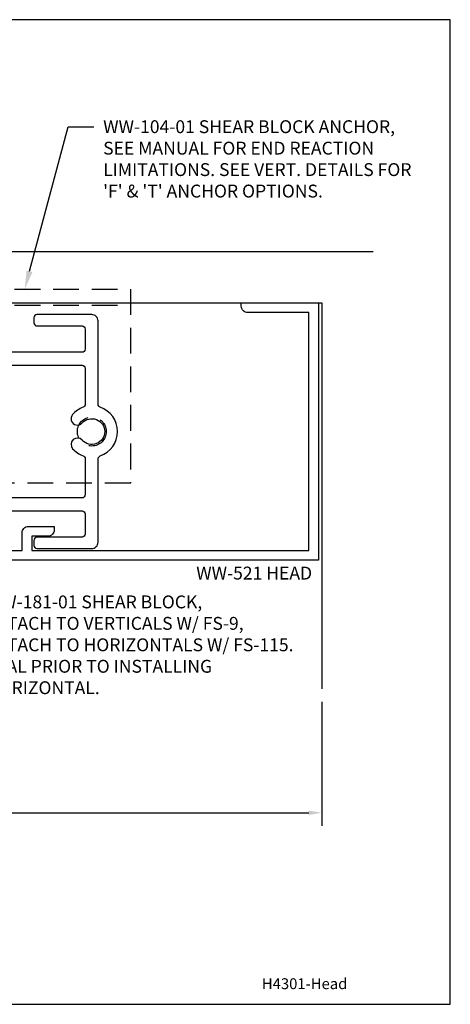
# Model space of a CAD drawing. Units: inches. Extents: x -6.2 to 6.2, y 0 to 9.6.
# Drawn here: x 2 to 6.2, y 0 to 9.6 of the extents above; entities that cross this region are included whole.
import ezdxf
from ezdxf import colors
from ezdxf.entities.mleader import LeaderData, LeaderLine
from ezdxf.enums import TextEntityAlignment as Align
from ezdxf.math import Vec2, Vec3

# ---------------------------------------------------------------- set-up
doc = ezdxf.new("R2010")
doc.units = ezdxf.units.IN
doc.header["$MEASUREMENT"] = 0
doc.linetypes.add('HIDDEN', pattern=[0.375, 0.25, -0.125])
for name, color, linetype in [('Anchoring', 7, 'Continuous'), ('Dimension', 3, 'Continuous'), ('Extrusion', 1, 'Continuous'), ('Misc', 7, 'Continuous'), ('Tag', 7, 'Continuous'), ('Text', 6, 'Continuous'), ('Vis_beyond', 7, 'Continuous')]:
    doc.layers.add(name, color=color, linetype=linetype)
doc.styles.get("Standard").update_dxf_attribs({"font": 'arial.ttf'})
doc.dimstyles.new('FULL', dxfattribs={"dimtxt": 0.125, "dimasz": 0.125, "dimexe": 0.125, "dimexo": 0.125, "dimgap": 0.0625, "dimtad": 1, "dimdec": 4, "dimzin": 3, "dimdsep": 46, "dimlunit": 4, "dimtxsty": 'Standard', "dimcen": 0.125, "dimclrd": 256, "dimclre": 256, "dimclrt": 256, "dimadec": 0, "dimazin": 0, "dimtfac": 1, "dimtdec": 4, "dimtofl": 0, "dimtmove": 0, "dimatfit": 3, "dimfxl": 1, "dimfrac": 2, "dimtolj": 1, "dimtzin": 3, "dimarcsym": 0})

# ---------------------------------------------------------------- blocks, each defined once
blk = doc.blocks.new('Web_Detail_Title_Block')
at = {"layer": 'defpoints'}
blk.add_lwpolyline([(-5.5, 0), (5.5, 0), (5.5, 8.5), (-5.5, 8.5)], close=True, dxfattribs=at)
at = {"layer": 'Tag'}
for tag, p, height in [('SYSTEM_001', (-0.4283, 0.8374), 0.185), ('DET_NAME_NO_001', (-1.067, 0.4835), 0.185), ('DETNO_TITLE_001', (3.872, 0.1308), 0.094)]:
    blk.add_attdef(tag, p, '', height=height, dxfattribs=at)
blk.add_attdef('DATE', text='', height=0.094, dxfattribs=at).set_placement((-5.25, 0.112), align=Align.BOTTOM_LEFT)
blk = doc.blocks.new('ww521')
at = {"linetype": 'ByBlock'}
blk.add_lwpolyline([(0.031, -0.3125, -0.414214), (0, -0.2815), (0, -0.1345), (0.05, -0.0845), (0.167, -0.0845, 0.414214), (0.187, -0.0645), (0.187, -0.016), (0.203, 0), (0.187, 0.016), (0.187, 0.0645, 0.414214), (0.167, 0.0845), (0.05, 0.0845), (0, 0.1345), (0, 0.2815, -0.414214), (0.031, 0.3125), (0.119, 0.3125), (0.119, 0.2585, 1), (0.199, 0.2585), (0.199, 0.3125), (1.495, 0.3125, 0.414214), (1.526, 0.3435), (1.526, 1.094, 0.414214), (1.464, 1.156), (0.182, 1.156, 0.414214), (0.12, 1.094), (0.12, 0.999, -0.414214), (0.058, 0.937), (0.026, 0.937), (0.026, 1.25), (1.62, 1.25), (1.62, -0.7833, 0.372149), (1.6465, -0.814, -0.176998), (1.76, -0.8754), (1.76, -1.125, 0.414214), (1.791, -1.156), (3.848, -1.156), (3.848, -0.984, -0.414214), (3.91, -0.922), (4.161, -0.922), (4.161, -0.954, -0.414214), (4.099, -1.016), (3.942, -1.016), (3.942, -1.156), (6.635, -1.156), (6.635, 1.156), (6.041, 1.156, -0.414214), (5.979, 1.218), (5.979, 1.25), (6.729, 1.25), (6.729, -1.25), (1.526, -1.25), (1.526, -1.083, -0.650508), (1.5561, -1.0697, 0.325097), (1.666, -1.0815), (1.666, -0.9185, 0.325097), (1.5561, -0.9303, -0.650508), (1.526, -0.917), (1.526, 0.1875, 0.414214), (1.495, 0.2185), (0.35, 0.2185, 1), (0.35, 0.1545), (0.39, 0.1545, -1), (0.39, 0.0845), (0.301, 0.0845, 0.414214), (0.281, 0.0645), (0.281, -0.0645, 0.414214), (0.301, -0.0845), (0.39, -0.0845, -1), (0.39, -0.1545), (0.35, -0.1545, 1), (0.35, -0.2185), (0.5066, -0.2185, -0.717741), (0.7434, -0.2185), (0.7434, -0.3125), (0.665, -0.3125), (0.665, -0.2585, 1), (0.585, -0.2585), (0.585, -0.3125), (0.199, -0.3125), (0.199, -0.2585, 1), (0.119, -0.2585), (0.119, -0.3125)], format="xyb", close=True, dxfattribs=at)
blk = doc.blocks.new('WW104-01_Profile')
at = {"linetype": 'ByBlock'}
blk.add_line((-0.375, 1.227), (2.625, 1.227), dxfattribs=at)
blk.add_lwpolyline([(-0.375, 1.383), (2.625, 1.383), (2.625, -0.5), (-0.375, -0.5)], close=True, dxfattribs=at)
for centre in [(0, 0), (2.25, 0)]:
    blk.add_circle(centre, 0.1405, dxfattribs=at)
blk = doc.blocks.new('*D16')
at = {"layer": 'defpoints', "color": 0, "transparency": 16777216}
for p in [(-2.5655, 3.0625), (4.9375, 3.0625), (4.9375, 1.8599)]:
    blk.add_point(p, dxfattribs=at)
at = {"layer": 'Dimension', "lineweight": -2, "transparency": 16777216}
for p, q in [((-2.5655, 2.9375), (-2.5655, 2.5531)), ((4.9375, 2.9375), (4.9375, 1.7349)), ((-2.5655, 2.4281), (-2.5655, 1.7349)), ((-2.4405, 1.8599), (4.8125, 1.8599))]:
    blk.add_line(p, q, dxfattribs=at)
at = {"layer": 'Dimension', "transparency": 16777216}
for points in [[(-2.4405, 1.8807), (-2.4405, 1.8391), (-2.5655, 1.8599)], [(4.8125, 1.8807), (4.8125, 1.8391), (4.9375, 1.8599)]]:
    blk.add_solid(points, dxfattribs=at)
at = {"layer": 'Dimension', "transparency": 16777216, "insert": (1.186, 1.987), "char_height": 0.125, "attachment_point": 5}
blk.add_mtext('\\A1;7 1/2"', dxfattribs=at)

msp = doc.modelspace()

# ---------------------------------------------------------------- linework, layer by layer
at = {"layer": 'Misc'}
msp.add_line((-3.0655, 7.3125), (5.4375, 7.3125), dxfattribs=at)
at = {"layer": 'Misc', "linetype": 'ByBlock', "ltscale": 0.75}
for points in [[(1.00508, 4.793), (2.6085, 4.793, -0.4142136), (2.6395, 4.762), (2.6395, 4.5675, -0.4142136), (2.6085, 4.5365), (2.1705, 4.5365, 0.4142136), (2.1395, 4.5055), (2.1395, 4.4575, 0.4142136), (2.1705, 4.4265), (2.7025, 4.4265, 0.4142136), (2.7645, 4.4885), (2.7645, 5.29699, -0.3195678), (2.78535, 5.32628, 0.7118303), (2.78535, 5.79872, -0.3195678), (2.7645, 5.82801), (2.7645, 6.6365, 0.4142136), (2.7025, 6.6985), (2.1705, 6.6985, 0.4142136), (2.1395, 6.6675), (2.1395, 6.6195, 0.4142136), (2.1705, 6.5885), (2.6085, 6.5885, -0.4142136), (2.6395, 6.5575), (2.6395, 6.363, -0.4142136), (2.6085, 6.332), (1.8805, 6.332)], [(1.84082, 6.207), (2.6085, 6.207, -0.4142136), (2.6395, 6.176), (2.6395, 5.82695, -0.3164513), (2.61898, 5.79778, 0.1246888), (2.51716, 5.72917, 1), (2.61033, 5.64583, -2.618034), (2.61033, 5.47917, 1), (2.51716, 5.39583, 0.1246888), (2.61898, 5.32722, -0.3164513), (2.6395, 5.29805), (2.6395, 4.949, -0.4142136), (2.6085, 4.918), (0.91108, 4.918, 0.4142136)]]:
    msp.add_lwpolyline(points, format="xyb", dxfattribs=at)
at = {"layer": 'Vis_beyond'}
msp.add_lwpolyline([(-0.2025, 6.8125), (4.9375, 6.8125), (4.9375, 3.0625)], dxfattribs=at)

# ---------------------------------------------------------------- block references
at = {"layer": 'Anchoring', "linetype": 'HIDDEN'}
msp.add_blockref('WW104-01_Profile', (0.4535, 5.5625), dxfattribs=at)
at = {"layer": 'Extrusion'}
msp.add_blockref('ww521', (-1.8225, 5.5625), dxfattribs=at)
at = {"layer": 'Tag'}
ref = msp.add_blockref('Web_Detail_Title_Block', (0, 0), dxfattribs=dict(at, xscale=1.125, yscale=1.125, zscale=1.125))
ref.add_attrib('DETNO_TITLE_001', 'H4301-Head', (4.35603, 0.14715), dxfattribs={"height": 0.10575})

# ---------------------------------------------------------------- texts
at = {"layer": 'Text'}
msp.add_text('WW-521 HEAD', height=0.125, dxfattribs=at).set_placement((4.8445, 4.2505), align=Align.TOP_RIGHT)

# ---------------------------------------------------------------- dimensions: what is measured, and where the dimension line sits
at = {"layer": 'Dimension'}
dim = msp.add_linear_dim(base=(4.9375, 1.85989), p1=(-2.5655, 3.0625), p2=(4.9375, 3.0625), dimstyle='FULL', dxfattribs=at)
dim.commit()
dim.dimension.update_dxf_attribs({"geometry": '*D16', "text_midpoint": (1.186, 1.98702)})

# ---------------------------------------------------------------- leaders
at = {"layer": 'Text'}
ml = msp.add_multileader_mtext('Standard', dxfattribs=at)
ml.set_content("WW-104-01 SHEAR BLOCK ANCHOR,\\P{\\C7;SEE MANUAL FOR END REACTION LIMITATIONS. SEE VERT. DETAILS FOR 'F' & 'T' ANCHOR OPTIONS.}", color=256)
ml.set_leader_properties()
ml.build(insert=Vec2(0, 0))
ml.multileader.update_dxf_attribs({"dogleg_length": 0.25, "arrow_head_size": 0.18})
ctx = ml.context
ctx.base_point, ctx.char_height, ctx.arrow_head_size, ctx.landing_gap_size, ctx.plane_origin = Vec3(2.72397, 8.52182), 0.125, 0.18, 0.09, Vec3(2.0516, 6.9455)
notes = []
notes.append((ctx, [(0, (1, 1, 0), (2.47397, 8.52182), (1, 0), 0.25, [(0, [(2.0516, 6.9455)], 0, [])])]))
ctx.mtext.insert, ctx.mtext.width, ctx.mtext.flow_direction = Vec3(2.81397, 8.58577), 3.080664, 5
ml = msp.add_multileader_mtext('Standard', dxfattribs=at)
ml.set_content('WW-181-01 SHEAR BLOCK,\\P{\\C7;ATTACH TO VERTICALS W/ FS-9, ATTACH TO HORIZONTALS W/ FS-115. SEAL PRIOR TO INSTALLING HORIZONTAL.}', color=256)
ml.set_leader_properties()
ml.build(insert=Vec2(0, 0))
ml.multileader.update_dxf_attribs({"dogleg_length": 0.25, "arrow_head_size": 0.18})
ctx = ml.context
ctx.base_point, ctx.char_height, ctx.arrow_head_size, ctx.landing_gap_size, ctx.plane_origin = Vec3(1.58326, 3.907), 0.125, 0.18, 0.09, Vec3(1.09586, 4.793)
notes.append((ctx, [(0, (1, 1, 0), (1.33326, 3.907), (1, 0), 0.25, [(0, [(1.09586, 4.793)], 0, [])])]))
ctx.mtext.insert, ctx.mtext.width, ctx.mtext.flow_direction = Vec3(1.67326, 3.97057), 3.0892796, 5
for ctx, leaders in notes:
    for number, flags, end, landing, length, lines in leaders:
        leader = LeaderData()
        leader.index, (leader.has_last_leader_line, leader.has_dogleg_vector, leader.attachment_direction) = number, flags
        leader.last_leader_point, leader.dogleg_vector, leader.dogleg_length = Vec3(end), Vec3(landing), length
        for number, points, colour, breaks in lines:
            line = LeaderLine()
            line.index, line.vertices, line.color, line.breaks = number, Vec3.list(points), colors.encode_raw_color(colour), breaks
            leader.lines.append(line)
        ctx.leaders.append(leader)

doc.saveas('drawing.dxf')
